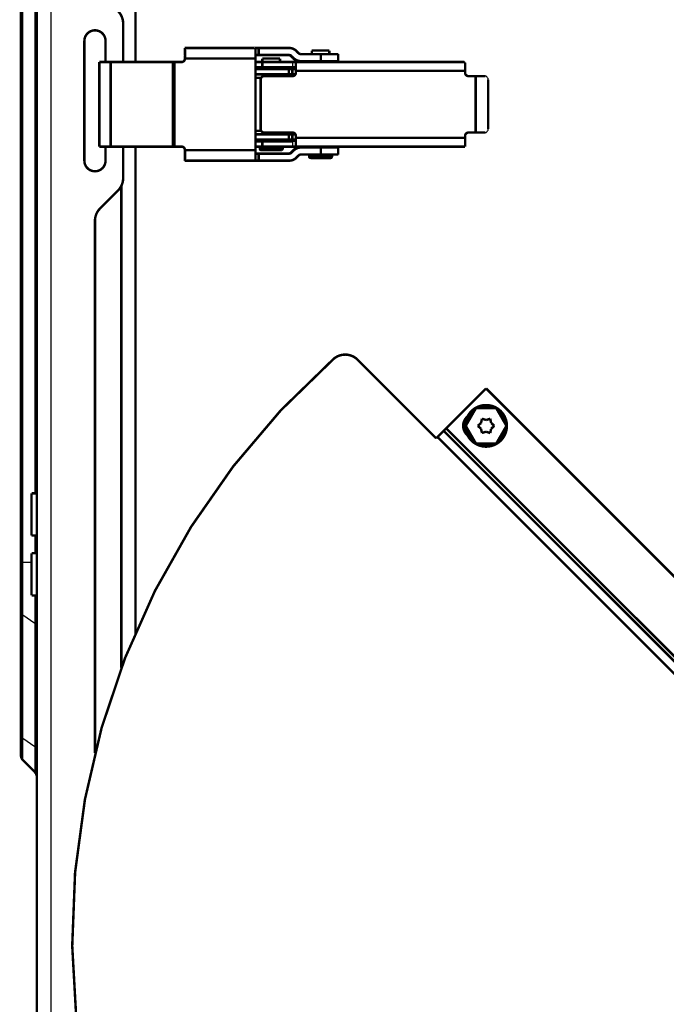
# Model space of a CAD drawing. Extents: x 574 to 3476, y 34 to 2540.
# Drawn here: x 835 to 1019, y 1235 to 1515 of the extents above; entities that cross this region are included whole.
import ezdxf

# ---------------------------------------------------------------- set-up
doc = ezdxf.new("R2010")
doc.units = 0
doc.header["$MEASUREMENT"] = 0
doc.layers.add('4', color=7, linetype='CONTINUOUS')

msp = doc.modelspace()

# ---------------------------------------------------------------- linework, layer by layer
at = {"layer": '4', "color": 3, "linetype": 'CONTINUOUS'}
for p, q in [((844.17803, 1996.445), (844.17803, 1057.4448)), ((836.26381, 1360.445), (836.26381, 1925.445)), ((839.59224, 1925.445), (839.59224, 1380.1213)), ((912.67803, 1502.5002), (912.67803, 1501.0002)), ((912.67803, 1480.0002), (912.67803, 1478.5002)), ((903.42803, 1478.0002), (909.92803, 1478.0002)), ((917.42803, 1475.7502), (923.92803, 1475.7502)), ((839.59224, 1368.1213), (839.59224, 1363.1213)), ((835.67803, 1360.445), (836.26381, 1360.445)), ((836.26381, 1345.5351), (836.26381, 1360.445)), ((838.67803, 1360.445), (836.26381, 1360.445)), ((839.59224, 1351.1213), (839.59224, 1343.1815)), ((836.26381, 1310.5351), (836.26381, 1345.5351)), ((839.59224, 1343.1815), (836.26381, 1345.5351)), ((839.59224, 1343.1815), (839.59224, 1308.1815)), ((836.26381, 1304.3592), (836.26381, 1310.5351)), ((839.59224, 1308.1815), (836.26381, 1310.5351)), ((839.59224, 1308.1815), (839.59224, 1301.0308))]:
    msp.add_line(p, q, dxfattribs=at)
at = {"layer": '4', "color": 40, "linetype": 'CONTINUOUS', "const_width": 0.7}
for points in [[(840.17803, 1053.5821), (840.17803, 1996.445)], [(835.67803, 1925.445), (835.67803, 1360.445)], [(868.17803, 1923.5003), (868.17803, 1502.5003)], [(864.67803, 1502.5002), (864.67803, 1513.4299)], [(853.67803, 1474.501), (853.67803, 1508.501)], [(859.67803, 1508.501), (859.67803, 1502.5002)], [(882.16796, 1506.5002), (882.16842, 1506.5002)], [(882.16842, 1506.5002), (882.16842, 1506.5002)], [(882.16842, 1506.5002), (882.16842, 1504.5002)], [(882.17371, 1506.5002), (902.17066, 1506.5002)], [(902.17076, 1506.5002), (903.13561, 1506.5002)], [(903.13561, 1504.5002), (903.13561, 1506.5002)], [(903.13561, 1506.5002), (911.72009, 1506.5002)], [(918.17803, 1505.7502), (923.17803, 1505.7502)], [(918.17803, 1504.7502), (918.17803, 1505.7502)], [(923.17803, 1504.7502), (923.17803, 1505.7502)], [(882.16842, 1504.5002), (882.16796, 1504.5002)], [(882.17371, 1504.5002), (882.17371, 1504.5002)], [(882.19116, 1503.5002), (882.22607, 1503.5002)], [(902.22302, 1503.5002), (882.22607, 1503.5002)], [(903.13561, 1504.5002), (902.22003, 1504.5002)], [(902.22302, 1503.5002), (902.22302, 1477.5002)], [(911.72009, 1504.5002), (903.13561, 1504.5002)], [(904.17803, 1503.5002), (909.17803, 1503.5002)], [(904.17803, 1502.5002), (904.17803, 1503.5002)], [(909.17803, 1502.5002), (909.17803, 1503.5002)], [(912.25256, 1504.2073), (912.8309, 1503.6289)], [(912.42708, 1504.2073), (912.25256, 1504.2073)], [(913.00542, 1503.6289), (912.42708, 1504.2073)], [(912.8309, 1503.6289), (913.00542, 1503.6289)], [(913.84108, 1505.6216), (914.41942, 1505.0431)], [(915.12642, 1504.7502), (920.76529, 1504.7502)], [(920.76529, 1504.7502), (920.76529, 1502.7502)], [(920.76529, 1504.7502), (925.67803, 1504.7502)], [(925.67803, 1502.7502), (925.67803, 1504.7504)], [(857.90395, 1502.5002), (857.90395, 1478.5002)], [(861.14071, 1502.5002), (857.90395, 1502.5002)], [(861.14071, 1502.5002), (861.14071, 1478.5002)], [(878.81, 1502.5002), (861.14071, 1502.5002)], [(879.22652, 1502.5002), (878.81, 1502.5002)], [(878.81, 1502.5002), (878.81, 1478.5002)], [(879.22652, 1502.5002), (879.22652, 1478.5002)], [(881.22622, 1502.5002), (879.22652, 1502.5002)], [(902.22302, 1502.5002), (904.17803, 1502.5002)], [(904.17803, 1501.0002), (902.22302, 1501.0002)], [(902.22302, 1500.5002), (911.67803, 1500.5002)], [(904.17803, 1502.5002), (912.67803, 1502.5002)], [(904.17803, 1501.0002), (904.17803, 1502.5002)], [(912.67803, 1501.0002), (904.17803, 1501.0002)], [(911.67803, 1500.5002), (912.67803, 1500.5002)], [(911.67803, 1499.0002), (911.67803, 1500.5002)], [(912.67803, 1500.5002), (913.67218, 1500.5002)], [(912.67803, 1500.5002), (912.67803, 1499.0002)], [(913.67803, 1501.0002), (912.68239, 1501.0002)], [(912.68392, 1502.5002), (961.46932, 1502.5002)], [(913.67803, 1502.2919), (913.67803, 1500.0002)], [(915.12642, 1502.7502), (914.9519, 1502.7502)], [(920.76529, 1502.7502), (915.12642, 1502.7502)], [(925.67803, 1502.7502), (920.76529, 1502.7502)], [(961.67803, 1502.2919), (961.67803, 1500.0002)], [(903.812, 1498.0002), (902.22302, 1498.0002)], [(911.67803, 1499.0002), (902.22313, 1499.0002)], [(903.67803, 1497.5002), (903.67803, 1483.5002)], [(912.67803, 1498.5002), (904.67803, 1498.5002)], [(912.67803, 1499.0002), (911.67803, 1499.0002)], [(913.54405, 1499.0002), (912.67803, 1499.0002)], [(913.67803, 1500.0002), (913.67803, 1499.5002)], [(961.67803, 1500.0002), (913.67803, 1500.0002)], [(961.67803, 1500.0002), (961.67803, 1499.5002)], [(964.67803, 1498.5002), (962.67803, 1498.5002)], [(964.67803, 1498.5002), (967.38839, 1498.5002)], [(964.67803, 1482.5002), (964.67803, 1498.5002)], [(968.21336, 1483.5002), (968.21336, 1497.5002)], [(902.22302, 1483.0002), (903.812, 1483.0002)], [(902.22313, 1482.0002), (911.67803, 1482.0002)], [(904.67803, 1482.5002), (912.67803, 1482.5002)], [(911.67803, 1482.0002), (911.67803, 1480.5002)], [(911.67803, 1482.0002), (912.67803, 1482.0002)], [(912.67803, 1482.0002), (913.54405, 1482.0002)], [(912.67803, 1482.0002), (912.67803, 1480.5002)], [(913.67803, 1481.5002), (913.67803, 1481.0002)], [(913.67803, 1481.0002), (913.67803, 1478.7086)], [(913.67803, 1481.0002), (961.67803, 1481.0002)], [(961.67803, 1481.5002), (961.67803, 1481.0002)], [(961.67803, 1481.0002), (961.67803, 1478.5002)], [(962.67803, 1482.5002), (964.67803, 1482.5002)], [(967.38839, 1482.5002), (964.67803, 1482.5002)], [(857.90395, 1478.5002), (861.14071, 1478.5002)], [(859.67803, 1478.5002), (859.67803, 1474.501)], [(861.14071, 1478.5002), (878.81, 1478.5002)], [(864.67803, 1469.572), (864.67803, 1478.5002)], [(868.17803, 1478.5003), (868.17803, 1339.8403)], [(878.81, 1478.5002), (879.22652, 1478.5002)], [(879.22652, 1478.5002), (881.22622, 1478.5002)], [(911.67803, 1480.5002), (902.22302, 1480.5002)], [(902.22302, 1480.0002), (904.17803, 1480.0002)], [(904.17803, 1478.5002), (902.22302, 1478.5002)], [(903.42803, 1478.5002), (903.42803, 1478.0004)], [(904.17803, 1480.0002), (912.67803, 1480.0002)], [(904.17803, 1478.5002), (904.17803, 1480.0002)], [(912.67803, 1478.5002), (904.17803, 1478.5002)], [(909.92803, 1478.0004), (909.92803, 1478.5002)], [(912.67803, 1480.5002), (911.67803, 1480.5002)], [(913.67163, 1480.5002), (912.67803, 1480.5002)], [(961.67803, 1478.5002), (912.68326, 1478.5002)], [(914.9519, 1478.2502), (915.12642, 1478.2502)], [(915.12642, 1478.2502), (920.76529, 1478.2502)], [(920.76529, 1478.2502), (920.76529, 1476.2502)], [(920.76529, 1478.2502), (925.67803, 1478.2502)], [(925.67803, 1476.25), (925.67803, 1478.2503)], [(882.16796, 1476.5002), (882.16842, 1476.5002)], [(882.16842, 1476.5002), (882.16842, 1474.5002)], [(882.17371, 1476.5002), (882.17371, 1476.5002)], [(882.22607, 1477.5002), (882.19116, 1477.5002)], [(882.22607, 1477.5002), (902.22302, 1477.5002)], [(902.22003, 1476.5002), (903.13561, 1476.5002)], [(903.13561, 1474.5002), (903.13561, 1476.5002)], [(903.13561, 1476.5002), (911.72009, 1476.5002)], [(909.42803, 1477.5002), (903.92803, 1477.5002)], [(912.8309, 1477.3716), (912.25256, 1476.7931)], [(912.25256, 1476.7931), (912.42708, 1476.7931)], [(912.42708, 1476.7931), (913.00542, 1477.3716)], [(913.00542, 1477.3716), (912.8309, 1477.3716)], [(914.41942, 1475.9573), (913.84108, 1475.3789)], [(920.76529, 1476.2502), (915.12642, 1476.2502)], [(917.42803, 1476.2502), (917.42803, 1475.7503)], [(923.42803, 1475.2502), (917.92803, 1475.2502)], [(925.67803, 1476.2502), (920.76529, 1476.2502)], [(923.92803, 1476.2502), (923.92803, 1475.7503)], [(882.16842, 1474.5002), (882.16796, 1474.5002)], [(882.17371, 1474.5002), (882.17371, 1474.5002)], [(902.17066, 1474.5002), (882.17371, 1474.5002)], [(903.13561, 1474.5002), (902.17076, 1474.5002)], [(911.72009, 1474.5002), (903.13561, 1474.5002)], [(864.17802, 1467.3926), (864.17802, 1330.6518)], [(858.14249, 1460.9654), (863.21356, 1466.0365)], [(856.67803, 1306.4494), (856.67803, 1457.4299)], [(953.497, 1395.7184), (931.19884, 1418.0166)], [(967.63913, 1409.8606), (956.32542, 1398.5469)], [(1073.7052, 1303.7945), (967.63913, 1409.8606)], [(961.86563, 1399.254), (964.75238, 1404.254)], [(964.75238, 1404.254), (970.52588, 1404.254)], [(970.52588, 1404.254), (973.41264, 1399.254)], [(965.28913, 1399.2547), (966.21046, 1400.0794)], [(966.21046, 1400.0794), (966.46479, 1401.2895)], [(966.46479, 1401.2895), (967.63966, 1400.904)], [(967.63966, 1400.904), (968.81479, 1401.2887)], [(968.81479, 1401.2887), (969.06834, 1400.0785)], [(969.06834, 1400.0785), (969.98913, 1399.2532)], [(955.61832, 1397.8397), (953.85055, 1396.072)], [(955.61832, 1397.8397), (956.32542, 1398.5469)], [(955.61832, 1397.8397), (1061.6843, 1291.7737)], [(956.32542, 1398.5469), (1062.3914, 1292.4808)], [(964.75238, 1394.254), (961.86563, 1399.254)], [(966.20993, 1398.4294), (965.28913, 1399.2547)], [(966.46348, 1397.2192), (966.20993, 1398.4294)], [(967.6386, 1397.604), (966.46348, 1397.2192)], [(968.81348, 1397.2184), (967.6386, 1397.604)], [(969.06781, 1398.4285), (968.81348, 1397.2184)], [(969.98913, 1399.2532), (969.06781, 1398.4285)], [(973.41264, 1399.254), (970.52588, 1394.254)], [(953.85055, 1396.072), (953.497, 1395.7184)], [(1059.9166, 1290.006), (953.85055, 1396.072)], [(970.52588, 1394.254), (964.75238, 1394.254)], [(838.67803, 1380.1213), (838.67803, 1368.1213)], [(840.17803, 1380.1213), (838.67803, 1380.1213)], [(840.17803, 1368.1213), (838.67803, 1368.1213)], [(835.67803, 1360.445), (835.67803, 1346.5351)], [(838.67803, 1363.1213), (838.67803, 1351.1213)], [(840.17803, 1363.1213), (838.67803, 1363.1213)], [(840.17803, 1351.1213), (838.67803, 1351.1213)], [(835.67803, 1346.5351), (835.67803, 1311.5351)], [(835.67803, 1311.5351), (835.67803, 1305.7734)], [(836.26381, 1304.3592), (839.59224, 1301.0308)]]:
    msp.add_lwpolyline(points, dxfattribs=at)
for points in [[(864.67803, 1513.4299, 0.19891237), (863.21356, 1516.9654)], [(859.67803, 1508.501, 1), (853.67803, 1508.501)], [(882.22622, 1503.5002), (882.22615, 1503.6432, 0.000222978), (882.22596, 1503.788, 0.000212706), (882.22564, 1503.9349, 0.000211533), (882.22519, 1504.0833, 0.000223617), (882.2246, 1504.2324, 0.000232627), (882.22387, 1504.3817, 0.000241526), (882.22299, 1504.5305, 0.000251504), (882.22196, 1504.6782, 0.000265331), (882.22079, 1504.824, 0.000280257), (882.21947, 1504.9674, 0.000298357), (882.21801, 1505.1074, 0.000319166), (882.21641, 1505.2436, 0.000344016), (882.21467, 1505.375, 0.000374139), (882.2128, 1505.5013, 0.000409966), (882.21082, 1505.6215, 0.000453226), (882.20872, 1505.7354, 0.000502475), (882.20652, 1505.8422, 0.000572681), (882.20422, 1505.9418, 0.000663951), (882.20184, 1506.0334, 0.000758521), (882.1994, 1506.1171, 0.000838785), (882.19693, 1506.1923, 0.001089559), (882.19436, 1506.2594, 0.001586416), (882.19171, 1506.318, 0.001666518), (882.1892, 1506.3679, 0.000876943), (882.18691, 1506.4087, 0.003212989), (882.184, 1506.4432, 0.0113334), (882.17959, 1506.4738, 0.01629928), (882.17385, 1506.5004, 0.019599306)], [(902.17076, 1506.5004), (902.17325, 1506.4971, -0.29850692), (902.17578, 1506.4865, -0.039199813), (902.17834, 1506.4686, -0.014029792), (902.18092, 1506.4432, -0.007582547), (902.18352, 1506.4096, -0.004576004), (902.18612, 1506.3679, -0.003103239), (902.18872, 1506.3178, -0.00221473), (902.19129, 1506.2594, -0.001697678), (902.19383, 1506.1924, -0.00132684), (902.19633, 1506.1171, -0.001082808), (902.19878, 1506.0334, -0.000893598), (902.20115, 1505.9418, -0.000760654), (902.20345, 1505.8422, -0.000652811), (902.20565, 1505.7354, -0.00057343), (902.20775, 1505.6215, -0.000505177), (902.20974, 1505.5013, -0.000451443), (902.2116, 1505.3751, -0.000410439), (902.21334, 1505.2436, -0.000380715), (902.21494, 1505.1071, -0.000342205), (902.2164, 1504.9674, -0.000301146), (902.21772, 1504.8252, -0.00030504), (902.21889, 1504.6782, -0.000330993), (902.21992, 1504.5259, -0.000247522), (902.22079, 1504.3817, -0.000105143), (902.22151, 1504.2502, -0.000309002), (902.22212, 1504.0833, -0.000492125), (902.22266, 1503.8299, -0.000245167), (902.22313, 1503.5002, -0.000133682)], [(911.7203, 1506.5004), (911.79703, 1506.4994, -0.006487941), (911.87401, 1506.4964, -0.006405446), (911.95125, 1506.4914, -0.006378924), (912.02868, 1506.4845, -0.006445917), (912.10618, 1506.4754, -0.006478329), (912.18369, 1506.4643, -0.006495791), (912.26112, 1506.4511, -0.006507389), (912.3384, 1506.4359, -0.006531988), (912.41544, 1506.4186, -0.006545529), (912.49216, 1506.3993, -0.006562313), (912.56847, 1506.3778, -0.006569511), (912.64431, 1506.3544, -0.006577728), (912.71956, 1506.3289, -0.006587324), (912.79418, 1506.3014, -0.006603732), (912.86807, 1506.2719, -0.006590062), (912.94115, 1506.2405, -0.006552309), (913.01331, 1506.2072, -0.006603345), (913.08459, 1506.172, -0.006723343), (913.1549, 1506.1348, -0.006538236), (913.22391, 1506.0961, -0.006117178), (913.2914, 1506.0559, -0.006705377), (913.35856, 1506.0133, -0.007918674), (913.42573, 1505.9677, -0.006069383), (913.48805, 1505.9239, -0.002237037), (913.54376, 1505.8835, -0.0083949), (913.61192, 1505.8285, -0.014351135), (913.7124, 1505.7399, -0.007100907), (913.84129, 1505.6216, -0.003796606)], [(881.19124, 1502.5003), (881.23889, 1502.5014, 0.012803938), (881.28717, 1502.5049, 0.012156931), (881.33614, 1502.5109, 0.011975013), (881.38558, 1502.5194, 0.012481747), (881.43528, 1502.5305, 0.012720817), (881.48503, 1502.5444, 0.012876531), (881.53463, 1502.5611, 0.012978115), (881.58386, 1502.5806, 0.013185375), (881.63247, 1502.6029, 0.013295165), (881.68025, 1502.628, 0.013439737), (881.72692, 1502.6559, 0.013511962), (881.7723, 1502.6864, 0.013609849), (881.81611, 1502.7196, 0.013663888), (881.85819, 1502.7552, 0.013733624), (881.89827, 1502.7932, 0.013723866), (881.93623, 1502.8332, 0.013660096), (881.97182, 1502.8753, 0.013733475), (882.005, 1502.9191, 0.013898301), (882.03554, 1502.9646, 0.013544423), (882.06343, 1503.0112, 0.012726945), (882.08849, 1503.0586, 0.01368678), (882.11085, 1503.1076, 0.01572595), (882.13039, 1503.1583, 0.012376209), (882.14703, 1503.2064, 0.005392098), (882.1606, 1503.2502, 0.016185544), (882.17209, 1503.3059, 0.027066385), (882.1823, 1503.3903, 0.013867755), (882.19116, 1503.5002, 0.007624245)], [(882.22622, 1503.5002), (882.2251, 1503.4526, -0.012800523), (882.22159, 1503.4043, -0.012153531), (882.2156, 1503.3553, -0.011971543), (882.20712, 1503.3059, -0.01247804), (882.19592, 1503.2562, -0.012716979), (882.18205, 1503.2064, -0.012872626), (882.16533, 1503.1568, -0.012974203), (882.14587, 1503.1076, -0.013181465), (882.12352, 1503.059, -0.013291338), (882.09844, 1503.0112, -0.013436024), (882.07053, 1502.9645, -0.013508438), (882.04, 1502.9191, -0.013606544), (882.00682, 1502.8753, -0.013660868), (881.97123, 1502.8332, -0.013730913), (881.93326, 1502.7932, -0.01372153), (881.89319, 1502.7552, -0.013658152), (881.85113, 1502.7196, -0.013731946), (881.8073, 1502.6864, -0.013897189), (881.76182, 1502.6559, -0.013543794), (881.71525, 1502.628, -0.012726751), (881.66786, 1502.6029, -0.013687011), (881.61887, 1502.5806, -0.015726767), (881.56814, 1502.561, -0.012377296), (881.52005, 1502.5444, -0.005392678), (881.47625, 1502.5308, -0.01618758), (881.42062, 1502.5194, -0.027071129), (881.33617, 1502.5091, -0.01387073), (881.22631, 1502.5003, -0.007626008)], [(882.17385, 1504.5001), (882.17467, 1504.499, -0.30124564), (882.17551, 1504.4955, -0.039167313), (882.17636, 1504.4895, -0.013987089), (882.17721, 1504.4811, -0.007552722), (882.17807, 1504.4699, -0.004555647), (882.17893, 1504.456, -0.003088473), (882.17979, 1504.4393, -0.002203701), (882.18065, 1504.4199, -0.00168896), (882.18149, 1504.3975, -0.001319861), (882.18231, 1504.3724, -0.001077011), (882.18312, 1504.3445, -0.000888742), (882.18391, 1504.314, -0.000756471), (882.18467, 1504.2808, -0.000649183), (882.1854, 1504.2452, -0.000570216), (882.18609, 1504.2073, -0.000502324), (882.18675, 1504.1672, -0.000448876), (882.18736, 1504.1251, -0.000408091), (882.18794, 1504.0813, -0.000378526), (882.18846, 1504.0358, -0.000340228), (882.18895, 1503.9892, -0.000299398), (882.18938, 1503.9419, -0.000303262), (882.18977, 1503.8929, -0.000329056), (882.19011, 1503.8421, -0.000246067), (882.19039, 1503.794, -0.000104523), (882.19063, 1503.7502, -0.000307178), (882.19083, 1503.6946, -0.000489204), (882.191, 1503.6101, -0.000243705), (882.19116, 1503.5002, -0.000132883)], [(912.25244, 1504.2072), (912.23412, 1504.2251, 0.006493838), (912.21529, 1504.2425, 0.006411631), (912.19591, 1504.2596, 0.006385441), (912.17602, 1504.2762, 0.006452832), (912.15562, 1504.2923, 0.00648561), (912.13475, 1504.308, 0.00650339), (912.1134, 1504.3232, 0.006515293), (912.0916, 1504.3378, 0.006540182), (912.06936, 1504.3519, 0.006553989), (912.04673, 1504.3654, 0.006571012), (912.02369, 1504.3784, 0.006578422), (912.00029, 1504.3907, 0.006586821), (911.97655, 1504.4025, 0.006596582), (911.95248, 1504.4136, 0.006613134), (911.92812, 1504.424, 0.006599543), (911.90349, 1504.4339, 0.006561803), (911.87863, 1504.443, 0.006612958), (911.85353, 1504.4515, 0.006733147), (911.8282, 1504.4593, 0.006547758), (911.80281, 1504.4665, 0.006126054), (911.77743, 1504.4729, 0.006715043), (911.75155, 1504.4787, 0.00792997), (911.72497, 1504.4838, 0.006077913), (911.69996, 1504.4881, 0.002240152), (911.6773, 1504.4918, 0.008406472), (911.64827, 1504.4948, 0.014370136), (911.60371, 1504.4976, 0.007109887), (911.54544, 1504.5001, 0.00380129)], [(912.4273, 1504.2072), (912.40897, 1504.2251, 0.006481183), (912.39011, 1504.2425, 0.006399435), (912.37071, 1504.2596, 0.006373632), (912.35081, 1504.2762, 0.00644126), (912.3304, 1504.2923, 0.006474392), (912.30951, 1504.308, 0.00649257), (912.28814, 1504.3232, 0.006504932), (912.26634, 1504.3378, 0.006530273), (912.24409, 1504.3519, 0.0065446), (912.22144, 1504.3654, 0.006562147), (912.1984, 1504.3784, 0.006570146), (912.175, 1504.3907, 0.006579132), (912.15125, 1504.4025, 0.00658953), (912.12718, 1504.4136, 0.006606708), (912.10282, 1504.424, 0.006593819), (912.07819, 1504.4339, 0.006556781), (912.05334, 1504.443, 0.006608614), (912.02824, 1504.4515, 0.006729448), (912.00291, 1504.4593, 0.006544906), (911.97753, 1504.4665, 0.006124027), (911.95216, 1504.4729, 0.006713552), (911.92628, 1504.4787, 0.007929187), (911.89972, 1504.4838, 0.006078103), (911.87472, 1504.4881, 0.002240377), (911.85208, 1504.4918, 0.008407855), (911.82306, 1504.4948, 0.014375547), (911.77853, 1504.4976, 0.007113879), (911.7203, 1504.5001, 0.003803745)], [(914.95171, 1502.7502), (914.87498, 1502.7512, -0.006488744), (914.798, 1502.7541, -0.006406278), (914.72076, 1502.7591, -0.006379791), (914.64333, 1502.7661, -0.006446827), (914.56583, 1502.7751, -0.006479279), (914.48832, 1502.7862, -0.006496774), (914.41089, 1502.7994, -0.006508402), (914.3336, 1502.8146, -0.006533031), (914.25657, 1502.8319, -0.006546597), (914.17984, 1502.8513, -0.006563404), (914.10353, 1502.8727, -0.006570621), (914.02769, 1502.8961, -0.006578854), (913.95244, 1502.9216, -0.006588463), (913.87782, 1502.9491, -0.006604882), (913.80393, 1502.9786, -0.006591214), (913.73085, 1503.01, -0.006553456), (913.65869, 1503.0433, -0.006604499), (913.58741, 1503.0785, -0.006724513), (913.5171, 1503.1157, -0.006539365), (913.44809, 1503.1544, -0.006118225), (913.38061, 1503.1946, -0.00670651), (913.31344, 1503.2373, -0.007919989), (913.24628, 1503.2828, -0.006070369), (913.18396, 1503.3266, -0.002237396), (913.12824, 1503.367, -0.008396227), (913.06009, 1503.422, -0.014353285), (912.95962, 1503.5106, -0.007101909), (912.83073, 1503.6289, -0.003797126)], [(915.12657, 1502.7502), (915.04982, 1502.7512, -0.006487087), (914.97283, 1502.7541, -0.00640486), (914.89556, 1502.7591, -0.006378607), (914.81812, 1502.7661, -0.006445856), (914.7406, 1502.7751, -0.006478544), (914.66308, 1502.7862, -0.006496271), (914.58563, 1502.7994, -0.006508145), (914.50834, 1502.8146, -0.006533011), (914.43129, 1502.8319, -0.006546828), (914.35456, 1502.8513, -0.006563875), (914.27824, 1502.8727, -0.006571343), (914.2024, 1502.8961, -0.006579815), (914.12714, 1502.9216, -0.006589672), (914.05252, 1502.9491, -0.006606329), (913.97863, 1502.9786, -0.006592898), (913.90555, 1503.01, -0.006555353), (913.83339, 1503.0433, -0.00660664), (913.76212, 1503.0785, -0.006726914), (913.69181, 1503.1157, -0.006541917), (913.62281, 1503.1544, -0.006120791), (913.55533, 1503.1946, -0.006709518), (913.48818, 1503.2373, -0.007923789), (913.42103, 1503.2828, -0.00607347), (913.35872, 1503.3266, -0.002238574), (913.30302, 1503.367, -0.008400768), (913.23488, 1503.422, -0.014361673), (913.13444, 1503.5106, -0.0071063), (913.00559, 1503.6289, -0.003799526)], [(914.41958, 1505.0433), (914.43789, 1505.0255, 0.006496364), (914.45672, 1505.008, 0.006414236), (914.4761, 1504.991, 0.006388142), (914.49599, 1504.9743, 0.00645566), (914.51638, 1504.9582, 0.006488547), (914.53726, 1504.9425, 0.006506419), (914.55861, 1504.9274, 0.006518407), (914.5804, 1504.9127, 0.006543377), (914.60264, 1504.8986, 0.006557253), (914.62528, 1504.8851, 0.006574336), (914.64831, 1504.8722, 0.006581794), (914.67171, 1504.8598, 0.00659023), (914.69546, 1504.8481, 0.006600021), (914.71952, 1504.8369, 0.006616597), (914.74388, 1504.8265, 0.006603004), (914.76851, 1504.8166, 0.00656524), (914.79337, 1504.8075, 0.006616406), (914.81847, 1504.799, 0.006736633), (914.8438, 1504.7912, 0.006551114), (914.86919, 1504.784, 0.006129156), (914.89457, 1504.7776, 0.006718392), (914.92046, 1504.7718, 0.007933843), (914.94703, 1504.7667, 0.006080806), (914.97205, 1504.7624, 0.002241201), (914.9947, 1504.7588, 0.00841035), (915.02374, 1504.7557, 0.014376373), (915.0683, 1504.7529, 0.007112775), (915.12657, 1504.7504, 0.003802781)], [(904.67803, 1498.5002, 0.41421356), (903.67803, 1497.5002)], [(912.67803, 1498.5002, 0.41421356), (913.67803, 1499.5002)], [(961.67803, 1499.5002, 0.41421356), (962.67803, 1498.5002)], [(903.67803, 1483.5002, 0.41421356), (904.67803, 1482.5002)], [(913.67803, 1481.5002, 0.41421356), (912.67803, 1482.5002)], [(962.67803, 1482.5002, 0.41421356), (961.67803, 1481.5002)], [(882.19116, 1477.5003), (882.19005, 1477.5479, 0.01280261), (882.18654, 1477.5962, 0.012155682), (882.18056, 1477.6452, 0.011973807), (882.17209, 1477.6946, 0.012480527), (882.1609, 1477.7443, 0.012719626), (882.14703, 1477.7941, 0.01287539), (882.13032, 1477.8437, 0.012977046), (882.11085, 1477.8929, 0.01318438), (882.08851, 1477.9415, 0.013294272), (882.06343, 1477.9893, 0.013438951), (882.03553, 1478.036, 0.013511305), (882.005, 1478.0813, 0.013609323), (881.97183, 1478.1252, 0.013663511), (881.93623, 1478.1672, 0.013733396), (881.89826, 1478.2073, 0.013723798), (881.85819, 1478.2453, 0.01366018), (881.81614, 1478.2809, 0.01373372), (881.7723, 1478.314, 0.013898702), (881.72682, 1478.3446, 0.013544964), (881.68025, 1478.3725, 0.012727577), (881.63285, 1478.3975, 0.013687587), (881.58386, 1478.4199, 0.015727028), (881.53312, 1478.4394, 0.012377169), (881.48503, 1478.4561, 0.00539254), (881.44123, 1478.4696, 0.016186937), (881.38558, 1478.4811, 0.027068969), (881.30113, 1478.4913, 0.013869156), (881.19124, 1478.5002, 0.007625028)], [(881.22631, 1478.5002), (881.27395, 1478.4991, -0.012805856), (881.32222, 1478.4956, -0.012158548), (881.37118, 1478.4896, -0.01197639), (881.42062, 1478.4811, -0.012482949), (881.47031, 1478.4699, -0.012721773), (881.52005, 1478.4561, -0.012877224), (881.56965, 1478.4394, -0.012978515), (881.61887, 1478.4199, -0.013185481), (881.66747, 1478.3976, -0.013294953), (881.71525, 1478.3725, -0.013439212), (881.76192, 1478.3446, -0.013511112), (881.8073, 1478.314, -0.01360869), (881.85111, 1478.2809, -0.01366242), (881.89319, 1478.2453, -0.013731871), (881.93327, 1478.2073, -0.013721846), (881.97123, 1478.1672, -0.013657854), (882.00682, 1478.1252, -0.013731007), (882.04, 1478.0813, -0.013895624), (882.07054, 1478.0359, -0.013541663), (882.09844, 1477.9893, -0.012724253), (882.1235, 1477.9419, -0.013683806), (882.14587, 1477.8929, -0.015722479), (882.16541, 1477.8422, -0.012373474), (882.18205, 1477.7941, -0.005390912), (882.19562, 1477.7503, -0.01618202), (882.20712, 1477.6946, -0.027060798), (882.21735, 1477.6102, -0.01386512), (882.22622, 1477.5003, -0.007622872)], [(903.42803, 1478.0002, 0.41421356), (903.92803, 1477.5002)], [(909.42801, 1477.5003), (909.43985, 1477.5004, 0.006147939), (909.4518, 1477.5008, 0.005970343), (909.46384, 1477.5016, 0.005927482), (909.47598, 1477.5026, 0.006059005), (909.48819, 1477.5039, 0.006122872), (909.50047, 1477.5055, 0.006170068), (909.51281, 1477.5075, 0.006203818), (909.52519, 1477.5098, 0.006269184), (909.53761, 1477.5124, 0.006308145), (909.55004, 1477.5154, 0.006364411), (909.56249, 1477.5187, 0.006399075), (909.57493, 1477.5223, 0.006452819), (909.58734, 1477.5263, 0.006485328), (909.59973, 1477.5307, 0.006534335), (909.61207, 1477.5354, 0.006563825), (909.62435, 1477.5404, 0.006608181), (909.63655, 1477.5458, 0.00663458), (909.64866, 1477.5516, 0.006673805), (909.66066, 1477.5577, 0.006696857), (909.67255, 1477.5641, 0.006730652), (909.68429, 1477.5709, 0.006750177), (909.69589, 1477.578, 0.006778246), (909.70732, 1477.5855, 0.006794071), (909.71858, 1477.5933, 0.006816165), (909.72964, 1477.6015, 0.006828158), (909.7405, 1477.6099, 0.006844075), (909.75113, 1477.6187, 0.006852127), (909.76153, 1477.6277, 0.006861794), (909.77168, 1477.6371, 0.006865757), (909.78158, 1477.6467, 0.006868545), (909.79121, 1477.6566, 0.006868292), (909.80055, 1477.6667, 0.006864846), (909.80961, 1477.6771, 0.006860102), (909.81837, 1477.6878, 0.006849791), (909.82681, 1477.6986, 0.006841111), (909.83495, 1477.7097, 0.006824598), (909.84275, 1477.721, 0.006811861), (909.85023, 1477.7324, 0.006788956), (909.85737, 1477.744, 0.006772818), (909.86418, 1477.7557, 0.006744973), (909.87063, 1477.7676, 0.006723814), (909.87674, 1477.7796, 0.006686739), (909.8825, 1477.7918, 0.00666702), (909.88791, 1477.804, 0.006637133), (909.89296, 1477.8163, 0.006596697), (909.89767, 1477.8286, 0.006518241), (909.90202, 1477.841, 0.006535776), (909.90602, 1477.8534, 0.006599868), (909.90967, 1477.8659, 0.006405559), (909.91298, 1477.8783, 0.00598082), (909.91595, 1477.8907, 0.006485309), (909.91858, 1477.9032, 0.007548247), (909.92089, 1477.9159, 0.005840755), (909.92285, 1477.9279, 0.002304998), (909.92447, 1477.9387, 0.007882245), (909.92584, 1477.9524, 0.013337525), (909.92709, 1477.9733, 0.006685537), (909.92818, 1478.0004, 0.003625688)], [(912.83073, 1477.3716), (912.8857, 1477.4251, -0.006484684), (912.94224, 1477.4775, -0.00640249), (913.0004, 1477.5286, -0.006376254), (913.06009, 1477.5784, -0.006443493), (913.12131, 1477.6269, -0.00647619), (913.18396, 1477.6738, -0.006493937), (913.24804, 1477.7193, -0.006505842), (913.31344, 1477.7632, -0.00653074), (913.38016, 1477.8055, -0.006544599), (913.44809, 1477.846, -0.006561694), (913.51721, 1477.8849, -0.00656922), (913.58741, 1477.9219, -0.006577754), (913.65866, 1477.9571, -0.006587681), (913.73085, 1477.9905, -0.006604409), (913.80395, 1478.0219, -0.006591067), (913.87782, 1478.0514, -0.006553618), (913.9524, 1478.0788, -0.006604986), (914.02769, 1478.1043, -0.006725329), (914.10369, 1478.1278, -0.00654048), (914.17984, 1478.1492, -0.00611954), (914.25595, 1478.1685, -0.006708254), (914.3336, 1478.1859, -0.007922445), (914.41331, 1478.2011, -0.006072563), (914.48832, 1478.2143, -0.002238265), (914.55627, 1478.2251, -0.008399695), (914.64333, 1478.2344, -0.014360346), (914.77697, 1478.2428, -0.007105872), (914.95171, 1478.2503, -0.003799355)], [(913.00559, 1477.3716), (913.06054, 1477.4251, -0.006488904), (913.11706, 1477.4775, -0.006406557), (913.17521, 1477.5286, -0.006380192), (913.23488, 1477.5784, -0.006447351), (913.29608, 1477.6269, -0.00647993), (913.35872, 1477.6738, -0.006497545), (913.42278, 1477.7193, -0.006509296), (913.48818, 1477.7632, -0.006534043), (913.55489, 1477.8055, -0.006547729), (913.62281, 1477.846, -0.006564649), (913.69192, 1477.8849, -0.006571979), (913.76212, 1477.9219, -0.006580317), (913.83336, 1477.9571, -0.006590032), (913.90555, 1477.9905, -0.006606551), (913.97865, 1478.0219, -0.006592975), (914.05252, 1478.0514, -0.006555292), (914.1271, 1478.0788, -0.006606434), (914.2024, 1478.1043, -0.006726562), (914.2784, 1478.1278, -0.006541431), (914.35456, 1478.1492, -0.006120216), (914.43068, 1478.1685, -0.006708752), (914.50834, 1478.1859, -0.007922707), (914.58806, 1478.2011, -0.006072502), (914.66308, 1478.2143, -0.002238191), (914.73104, 1478.2251, -0.008399236), (914.81812, 1478.2344, -0.014358548), (914.95179, 1478.2428, -0.007104544), (915.12657, 1478.2503, -0.003798538)], [(882.19116, 1477.5003), (882.19114, 1477.4526, -0.000221801), (882.19108, 1477.4043, -0.000211587), (882.19097, 1477.3554, -0.000210424), (882.19083, 1477.3059, -0.000222448), (882.19063, 1477.2562, -0.000231415), (882.19039, 1477.2065, -0.000240272), (882.1901, 1477.1569, -0.000250203), (882.18977, 1477.1076, -0.000263964), (882.18938, 1477.059, -0.000278818), (882.18895, 1477.0112, -0.000296832), (882.18846, 1476.9646, -0.000317543), (882.18794, 1476.9192, -0.000342275), (882.18736, 1476.8754, -0.000372256), (882.18675, 1476.8333, -0.000407916), (882.18609, 1476.7932, -0.000450975), (882.1854, 1476.7552, -0.000499997), (882.18467, 1476.7196, -0.000569882), (882.18391, 1476.6865, -0.000660738), (882.18312, 1476.6559, -0.000754895), (882.18231, 1476.628, -0.000834827), (882.18149, 1476.603, -0.001084501), (882.18065, 1476.5806, -0.001579217), (882.17977, 1476.5611, -0.001659192), (882.17893, 1476.5445, -0.000873178), (882.17818, 1476.5309, -0.00319958), (882.17721, 1476.5194, -0.011292658), (882.17575, 1476.5092, -0.016261022), (882.17385, 1476.5004, -0.019583166)], [(882.17385, 1474.5001), (882.17634, 1474.5034, 0.29847997), (882.17886, 1474.5139, 0.0391743), (882.18142, 1474.5319, 0.014019974), (882.184, 1474.5573, 0.007577146), (882.1866, 1474.5909, 0.004572721), (882.1892, 1474.6325, 0.003101006), (882.19179, 1474.6827, 0.002213133), (882.19436, 1474.7411, 0.001696453), (882.19691, 1474.8081, 0.001325882), (882.1994, 1474.8834, 0.001082026), (882.20185, 1474.9671, 0.000892953), (882.20422, 1475.0587, 0.000760104), (882.20651, 1475.1582, 0.000652339), (882.20872, 1475.265, 0.000573015), (882.21082, 1475.379, 0.000504812), (882.2128, 1475.4992, 0.000451117), (882.21467, 1475.6254, 0.000410142), (882.21641, 1475.7569, 0.00038044), (882.21801, 1475.8934, 0.000341958), (882.21947, 1476.0331, 0.000300928), (882.22079, 1476.1753, 0.000304819), (882.22196, 1476.3223, 0.000330754), (882.22299, 1476.4745, 0.000247343), (882.22387, 1476.6188, 0.000105067), (882.22458, 1476.7502, 0.000308778), (882.22519, 1476.9172, 0.00049177), (882.22574, 1477.1706, 0.00024499), (882.22622, 1477.5003, 0.000133585)], [(902.22313, 1477.5003), (902.22307, 1477.3573, -0.000223139), (902.22288, 1477.2125, -0.00021286), (902.22256, 1477.0655, -0.000211686), (902.22212, 1476.9172, -0.000223779), (902.22152, 1476.7681, -0.000232796), (902.22079, 1476.6188, -0.000241701), (902.21992, 1476.47, -0.000251686), (902.21889, 1476.3223, -0.000265523), (902.21772, 1476.1765, -0.000280459), (902.2164, 1476.0331, -0.000298572), (902.21494, 1475.8931, -0.000319397), (902.21334, 1475.7569, -0.000344264), (902.2116, 1475.6255, -0.000374409), (902.20974, 1475.4992, -0.000410262), (902.20775, 1475.379, -0.000453553), (902.20565, 1475.265, -0.000502838), (902.20345, 1475.1582, -0.000573095), (902.20115, 1475.0587, -0.00066443), (902.19877, 1474.9671, -0.000759069), (902.19633, 1474.8834, -0.000839391), (902.19385, 1474.8082, -0.001090345), (902.19129, 1474.7411, -0.00158756), (902.18864, 1474.6825, -0.001667719), (902.18612, 1474.6325, -0.000877574), (902.18383, 1474.5918, -0.003215298), (902.18092, 1474.5573, -0.01134148), (902.17651, 1474.5267, -0.016310588), (902.17076, 1474.5001, -0.019612212)], [(911.54544, 1476.5004), (911.57103, 1476.5007, 0.006491496), (911.5967, 1476.5017, 0.006409443), (911.62246, 1476.5033, 0.006383396), (911.64827, 1476.5056, 0.006450902), (911.67412, 1476.5086, 0.006483818), (911.69996, 1476.5123, 0.006501742), (911.72578, 1476.5167, 0.006513802), (911.75155, 1476.5218, 0.006538845), (911.77723, 1476.5275, 0.006552819), (911.80281, 1476.534, 0.006570006), (911.82825, 1476.5411, 0.006577593), (911.85353, 1476.5489, 0.006586163), (911.87862, 1476.5574, 0.006596107), (911.90349, 1476.5666, 0.006612835), (911.92812, 1476.5764, 0.006599431), (911.95248, 1476.5869, 0.006561868), (911.97654, 1476.598, 0.006613208), (912.00029, 1476.6098, 0.006733585), (912.02373, 1476.6221, 0.006548368), (912.04673, 1476.635, 0.006126781), (912.06922, 1476.6484, 0.006716013), (912.0916, 1476.6627, 0.007931343), (912.11398, 1476.6779, 0.006079145), (912.13475, 1476.6925, 0.00224064), (912.15331, 1476.7059, 0.008408424), (912.17602, 1476.7243, 0.014374124), (912.2095, 1476.7538, 0.007112129), (912.25244, 1476.7933, 0.003802553)], [(911.7203, 1476.5004), (911.74587, 1476.5007, 0.006496476), (911.77152, 1476.5017, 0.006413705), (911.79726, 1476.5033, 0.006386955), (911.82306, 1476.5056, 0.006453822), (911.84889, 1476.5086, 0.006486031), (911.87472, 1476.5123, 0.006503258), (911.90053, 1476.5167, 0.006514581), (911.92628, 1476.5218, 0.006538909), (911.95196, 1476.5275, 0.006552132), (911.97753, 1476.534, 0.006568595), (912.00296, 1476.5411, 0.006575429), (912.02824, 1476.5489, 0.006583281), (912.05332, 1476.5574, 0.006592479), (912.07819, 1476.5666, 0.006608495), (912.10282, 1476.5764, 0.00659438), (912.12718, 1476.5869, 0.006556176), (912.15124, 1476.598, 0.006606785), (912.175, 1476.6098, 0.006726382), (912.19844, 1476.6221, 0.006540713), (912.22144, 1476.635, 0.006119082), (912.24394, 1476.6484, 0.006706991), (912.26634, 1476.6627, 0.007919945), (912.28873, 1476.6779, 0.006069843), (912.30951, 1476.6925, 0.002237105), (912.32808, 1476.7059, 0.008394803), (912.35081, 1476.7243, 0.014348965), (912.38432, 1476.7538, 0.007098963), (912.4273, 1476.7933, 0.003795353)], [(913.84129, 1475.3788), (913.78631, 1475.3253, -0.006483834), (913.72978, 1475.2729, -0.006401613), (913.67161, 1475.2218, -0.006375345), (913.61192, 1475.172, -0.006442541), (913.5507, 1475.1236, -0.0064752), (913.48805, 1475.0766, -0.006492917), (913.42397, 1475.0311, -0.006504792), (913.35856, 1474.9872, -0.006529663), (913.29184, 1474.945, -0.006543499), (913.22391, 1474.9044, -0.006560572), (913.15479, 1474.8656, -0.006568082), (913.08459, 1474.8285, -0.006576603), (913.01334, 1474.7933, -0.00658652), (912.94115, 1474.76, -0.006603239), (912.86805, 1474.7286, -0.006589898), (912.79418, 1474.6991, -0.006552456), (912.7196, 1474.6716, -0.00660382), (912.64431, 1474.6461, -0.006724149), (912.56832, 1474.6226, -0.006539345), (912.49216, 1474.6012, -0.00611849), (912.41605, 1474.5819, -0.00670712), (912.3384, 1474.5645, -0.007921132), (912.2587, 1474.5493, -0.006071583), (912.18369, 1474.5362, -0.002237909), (912.11573, 1474.5253, -0.008398379), (912.02868, 1474.516, -0.014358228), (911.89505, 1474.5076, -0.00710489), (911.7203, 1474.5001, -0.003798848)], [(915.12657, 1476.25), (915.10099, 1476.2497, 0.006493949), (915.07531, 1476.2488, 0.006411984), (915.04955, 1476.2471, 0.006386041), (915.02374, 1476.2448, 0.00645368), (914.99789, 1476.2418, 0.006486714), (914.97205, 1476.2381, 0.006504738), (914.94623, 1476.2337, 0.006516891), (914.92046, 1476.2286, 0.006542023), (914.89477, 1476.2229, 0.006556075), (914.86919, 1476.2164, 0.00657333), (914.84375, 1476.2093, 0.006580974), (914.81847, 1476.2015, 0.00658959), (914.79338, 1476.193, 0.006599572), (914.76851, 1476.1838, 0.006616333), (914.74388, 1476.174, 0.006602935), (914.71952, 1476.1635, 0.006565356), (914.69547, 1476.1524, 0.006616717), (914.67171, 1476.1407, 0.006737141), (914.64827, 1476.1283, 0.0065518), (914.62528, 1476.1154, 0.00612996), (914.60279, 1476.102, 0.006719454), (914.5804, 1476.0878, 0.007935335), (914.55802, 1476.0726, 0.006082136), (914.53726, 1476.058, 0.002241727), (914.51869, 1476.0445, 0.008412447), (914.49599, 1476.0261, 0.014380634), (914.46252, 1475.9966, 0.007115162), (914.41958, 1475.9571, 0.003804123)], [(917.42819, 1475.7503), (917.42832, 1475.7385, 0.006150682), (917.42874, 1475.7265, 0.005973259), (917.42945, 1475.7145, 0.005930626), (917.43046, 1475.7023, 0.006062458), (917.43179, 1475.6901, 0.00612661), (917.43342, 1475.6778, 0.006174067), (917.43538, 1475.6655, 0.006208075), (917.43766, 1475.6531, 0.006273705), (917.44028, 1475.6407, 0.006312915), (917.44323, 1475.6282, 0.006369426), (917.44652, 1475.6158, 0.006404317), (917.45016, 1475.6034, 0.006458287), (917.45415, 1475.5909, 0.006491), (917.45849, 1475.5786, 0.006540206), (917.46318, 1475.5662, 0.006569871), (917.46822, 1475.5539, 0.006614395), (917.47362, 1475.5417, 0.006640934), (917.47937, 1475.5296, 0.006680288), (917.48547, 1475.5176, 0.006703445), (917.49192, 1475.5057, 0.006737337), (917.49872, 1475.494, 0.006756915), (917.50585, 1475.4824, 0.00678501), (917.51332, 1475.4709, 0.006800881), (917.52112, 1475.4597, 0.00682306), (917.52925, 1475.4486, 0.006834914), (917.53769, 1475.4378, 0.006850472), (917.54645, 1475.4271, 0.006858867), (917.5555, 1475.4167, 0.006869632), (917.56485, 1475.4066, 0.006871822), (917.57447, 1475.3967, 0.006869849), (917.58437, 1475.3871, 0.00686543), (917.59452, 1475.3777, 0.006857422), (917.60493, 1475.3687, 0.006851819), (917.61556, 1475.3599, 0.00684343), (917.62641, 1475.3515, 0.006835874), (917.63747, 1475.3433, 0.006819837), (917.64872, 1475.3355, 0.006807815), (917.66015, 1475.328, 0.006785753), (917.67175, 1475.3209, 0.006770443), (917.68349, 1475.3141, 0.006743363), (917.69538, 1475.3076, 0.006723007), (917.70738, 1475.3015, 0.006686704), (917.71948, 1475.2958, 0.006667778), (917.73168, 1475.2904, 0.006638638), (917.74396, 1475.2853, 0.006598963), (917.75629, 1475.2806, 0.006521197), (917.76866, 1475.2763, 0.006539477), (917.78108, 1475.2723, 0.006604314), (917.79354, 1475.2686, 0.006410577), (917.80595, 1475.2653, 0.00598609), (917.81829, 1475.2623, 0.006491659), (917.83079, 1475.2597, 0.007556438), (917.84354, 1475.2574, 0.005847719), (917.8555, 1475.2554, 0.002307878), (917.8663, 1475.2538, 0.0078925), (917.87998, 1475.2525, 0.013356954), (917.90081, 1475.2512, 0.006696133), (917.92793, 1475.2501, 0.003631639)], [(923.42803, 1475.2502, 0.41421356), (923.92803, 1475.7502)], [(853.67803, 1474.501, 1), (859.67803, 1474.501)], [(863.21356, 1466.0365, 0.19891237), (864.67803, 1469.572)], [(858.14249, 1460.9654, 0.19891237), (856.67803, 1457.4299)], [(931.19884, 1418.0166, 0.39660193), (924.34802, 1418.2239)], [(924.34802, 1418.2239, 0.39912908), (898.2072, 1116.3844)], [(973.53913, 1399.254, 1), (961.73913, 1399.254, 1), (973.53913, 1399.254)], [(964.39327, 1403.632, 0.20751434), (962.22474, 1399.876)], [(969.80766, 1404.254, 0.20751434), (965.47061, 1404.254)], [(973.05352, 1399.876, 0.20751434), (970.885, 1403.632)], [(962.37913, 1401.9265, 0.46398036), (962.37913, 1396.5814)], [(962.22474, 1398.632, 0.20751434), (964.39327, 1394.876)], [(970.885, 1394.876, 0.20751434), (973.05352, 1398.632)], [(965.47061, 1394.254, 0.20751434), (969.80766, 1394.254)], [(838.678, 1368.1214), (838.678, 1368.1214, -0.005772821), (838.678, 1368.1214, -0.005315354), (838.678, 1368.1214, -0.004889949), (838.67801, 1368.1214, -0.004524519), (838.67801, 1368.1214, -0.004183152), (838.67801, 1368.1214, -0.003888513), (838.67801, 1368.1214, -0.00361154), (838.67801, 1368.1213, -0.003371225), (838.67801, 1368.1213, -0.003144713), (838.67801, 1368.1213, -0.002947385), (838.67801, 1368.1213, -0.002759158), (838.67801, 1368.1213, -0.002593662), (838.67801, 1368.1213, -0.002438988), (838.67801, 1368.1213, -0.002305115), (838.67801, 1368.1213, -0.002167545), (838.67801, 1368.1212, -0.002039097), (838.67801, 1368.1212, -0.001945116), (838.67801, 1368.1212, -0.001881818), (838.67801, 1368.1212, -0.001732042), (838.67801, 1368.1212, -0.001541505), (838.67801, 1368.1212, -0.001620948), (838.67801, 1368.1211, -0.001830731), (838.67801, 1368.1211, -0.001315038), (838.67801, 1368.1211, -0.000438983), (838.67801, 1368.1211, -0.001757834), (838.67801, 1368.1211, -0.002772005), (838.678, 1368.121, -0.001258444), (838.678, 1368.121, -0.00064518)], [(835.67803, 1305.7734, 0.19891237), (836.26381, 1304.3592)], [(840.17803, 1299.6166, 0.19891237), (839.59224, 1301.0308)]]:
    msp.add_lwpolyline(points, format="xyb", dxfattribs=at)
at = {"layer": '4', "color": 3, "linetype": 'CONTINUOUS'}
for points in [[(835.67795, 1346.5352), (835.67861, 1346.499, 0.009168426), (835.68058, 1346.4627, 0.009040236), (835.68391, 1346.4263, 0.008978897), (835.68856, 1346.3898, 0.009038472), (835.6946, 1346.3532, 0.009035508), (835.70199, 1346.3167, 0.009002183), (835.71077, 1346.2801, 0.008947086), (835.72091, 1346.2437, 0.008902316), (835.73246, 1346.2074, 0.008828963), (835.74535, 1346.1712, 0.008754685), (835.75964, 1346.1352, 0.008655171), (835.77527, 1346.0994, 0.008554363), (835.79227, 1346.0639, 0.008444236), (835.81059, 1346.0287, 0.008342173), (835.83025, 1345.9939, 0.008192691), (835.85118, 1345.9594, 0.008017109), (835.87339, 1345.9254, 0.007942287), (835.89687, 1345.8918, 0.007948877), (835.92165, 1345.8586, 0.007589456), (835.94746, 1345.8261, 0.006981149), (835.97424, 1345.7942, 0.007517695), (836.00268, 1345.7626, 0.008700165), (836.03306, 1345.7309, 0.006527245), (836.06225, 1345.7015, 0.002378425), (836.08919, 1345.6752, 0.008831568), (836.12585, 1345.6431, 0.014575957), (836.18489, 1345.5957, 0.006993044), (836.26375, 1345.5349, 0.003686528)], [(839.59222, 1343.1815), (839.62793, 1343.1556, -0.006168863), (839.66284, 1343.1289, -0.006196308), (839.69692, 1343.1015, -0.006282781), (839.73014, 1343.0734, -0.00646129), (839.76242, 1343.0445, -0.00661581), (839.79375, 1343.015, -0.006754379), (839.82405, 1342.9848, -0.006895477), (839.85333, 1342.9539, -0.007048593), (839.88149, 1342.9225, -0.00719833), (839.90855, 1342.8905, -0.007348711), (839.93443, 1342.8579, -0.007495785), (839.95914, 1342.8248, -0.007639479), (839.9826, 1342.7912, -0.007790894), (840.00483, 1342.7572, -0.007944848), (840.02577, 1342.7227, -0.008066893), (840.04543, 1342.6879, -0.008150026), (840.06374, 1342.6527, -0.008346001), (840.08074, 1342.6172, -0.008625067), (840.09637, 1342.5814, -0.008511744), (840.11066, 1342.5455, -0.008064041), (840.12354, 1342.5096, -0.008946646), (840.13509, 1342.473, -0.010697641), (840.14527, 1342.4354, -0.008295282), (840.15401, 1342.4001, -0.003074555), (840.16122, 1342.368, -0.011592898), (840.16743, 1342.327, -0.020076322), (840.17304, 1342.264, -0.010008836), (840.17803, 1342.1816, -0.005363109)], [(835.67795, 1311.5349), (835.67861, 1311.4987, 0.009173654), (835.68058, 1311.4624, 0.009045215), (835.68391, 1311.426, 0.008983635), (835.68856, 1311.3895, 0.009043016), (835.6946, 1311.353, 0.009039791), (835.70199, 1311.3165, 0.00900618), (835.71077, 1311.2799, 0.008950761), (835.72091, 1311.2435, 0.008905669), (835.73246, 1311.2072, 0.008831961), (835.74535, 1311.171, 0.008757334), (835.75964, 1311.1351, 0.008657446), (835.77527, 1311.0993, 0.008556279), (835.79227, 1311.0638, 0.00844578), (835.81059, 1311.0287, 0.008343367), (835.83025, 1310.9938, 0.008193523), (835.85118, 1310.9594, 0.008017607), (835.87339, 1310.9254, 0.007942458), (835.89687, 1310.8918, 0.007948738), (835.92165, 1310.8586, 0.00758902), (835.94746, 1310.8261, 0.0069805), (835.97424, 1310.7943, 0.007516729), (836.00268, 1310.7626, 0.008698708), (836.03306, 1310.7309, 0.006525895), (836.06225, 1310.7016, 0.002377885), (836.08919, 1310.6753, 0.008829402), (836.12585, 1310.6432, 0.01457154), (836.18489, 1310.5958, 0.006990595), (836.26375, 1310.535, 0.003685162)], [(839.59222, 1308.1816), (839.62793, 1308.1557, -0.006166732), (839.66284, 1308.129, -0.006194194), (839.69692, 1308.1016, -0.006280669), (839.73014, 1308.0735, -0.006459156), (839.76242, 1308.0446, -0.006613674), (839.79375, 1308.0151, -0.006752252), (839.82405, 1307.9848, -0.00689337), (839.85333, 1307.954, -0.007046511), (839.88149, 1307.9226, -0.007196289), (839.90855, 1307.8905, -0.00734672), (839.93443, 1307.8579, -0.007493862), (839.95914, 1307.8249, -0.007637633), (839.9826, 1307.7913, -0.007789143), (840.00483, 1307.7572, -0.0079432), (840.02577, 1307.7228, -0.008065374), (840.04543, 1307.688, -0.00814865), (840.06374, 1307.6528, -0.00834477), (840.08074, 1307.6173, -0.008623983), (840.09637, 1307.5815, -0.008510876), (840.11066, 1307.5456, -0.008063398), (840.12354, 1307.5097, -0.008946144), (840.13509, 1307.4731, -0.010697333), (840.14527, 1307.4355, -0.008295285), (840.15401, 1307.4002, -0.003074605), (840.16122, 1307.3681, -0.011593254), (840.16743, 1307.3271, -0.020077912), (840.17304, 1307.2641, -0.010010051), (840.17803, 1307.1817, -0.005363863)]]:
    msp.add_lwpolyline(points, format="xyb", dxfattribs=at)
at = {"layer": '4', "color": 40, "linetype": 'CONTINUOUS'}
for points, knots in [([(912.67805, 1502.5003), (912.88773, 1502.5002), (913.20853, 1502.5087), (913.59131, 1502.455), (913.67634, 1502.374), (913.67797, 1502.2939)], [0, 0, 0, 0, 0.0005844884, 0.0009994269, 0.0015842224, 0.0015842224, 0.0015842224, 0.0015842224]), ([(913.67797, 1500.0003), (913.67803, 1500.1333), (913.68762, 1500.4816), (913.62305, 1500.9261), (913.18683, 1501.0049), (912.83048, 1501.0002), (912.67805, 1501.0002)], [0, 0, 0, 0, 0.000397041, 0.001047879, 0.0016778061, 0.0021186832, 0.0021186832, 0.0021186832, 0.0021186832]), ([(968.21336, 1497.5003), (968.21336, 1497.7015), (968.13999, 1498.0214), (967.82922, 1498.4045), (967.56359, 1498.5002), (967.38831, 1498.5002)], [0, 0, 0, 0, 0.0005782172, 0.0009910774, 0.0015694838, 0.0015694838, 0.0015694838, 0.0015694838]), ([(967.38831, 1482.5003), (967.56359, 1482.5002), (967.82922, 1482.596), (968.13999, 1482.9791), (968.21336, 1483.299), (968.21336, 1483.5002)], [0, 0, 0, 0, 0.0005784062, 0.0009912664, 0.0015694838, 0.0015694838, 0.0015694838, 0.0015694838]), ([(912.67805, 1480.0003), (912.78336, 1480.0002), (912.97543, 1480.0001), (913.30325, 1480.011), (913.59619, 1480.1025), (913.6643, 1480.3731), (913.67644, 1480.5626), (913.67803, 1480.6014)], [0, 0, 0, 0, 0.0003015127, 0.0005801104, 0.001071297, 0.0015822886, 0.001708919, 0.001708919, 0.001708919, 0.001708919]), ([(913.67797, 1478.7066), (913.69138, 1478.5739), (913.40208, 1478.4901), (912.88709, 1478.5002), (912.67805, 1478.5002)], [0, 0, 0, 0, 0.001000154, 0.0015847491, 0.0015847491, 0.0015847491, 0.0015847491])]:
    msp.add_open_spline(points, degree=3, knots=knots, dxfattribs=at)
msp.add_open_spline([(961.6782, 1502.2939), (961.67962, 1502.4275), (961.61019, 1502.5002), (961.46916, 1502.5003)], degree=3, dxfattribs=at)

doc.saveas('drawing.dxf')
